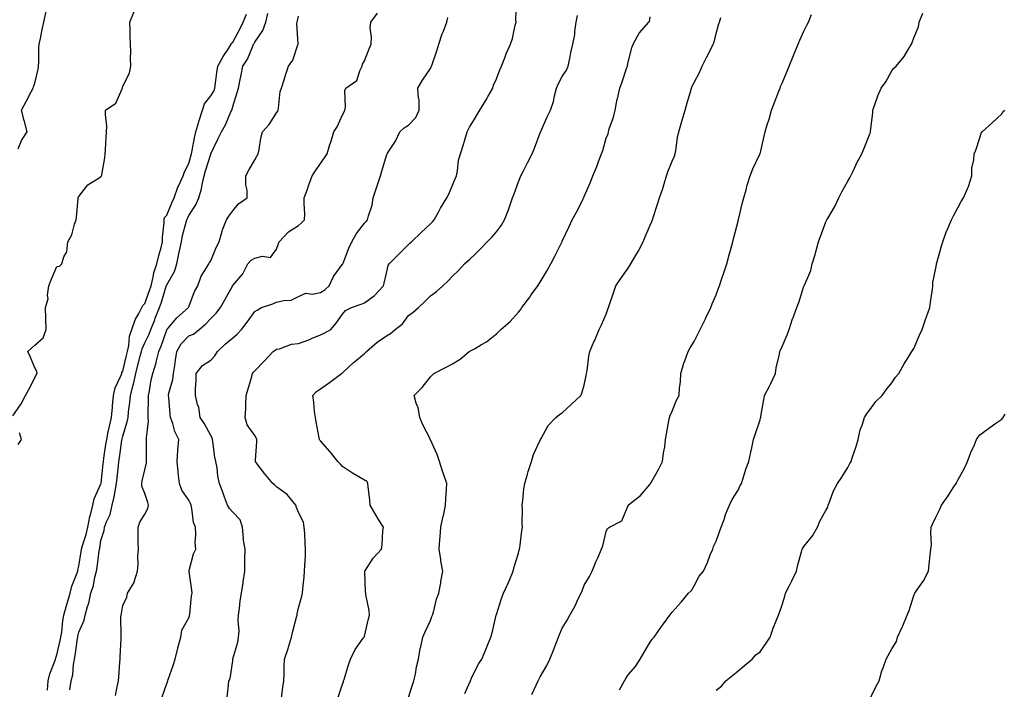
# Model space of a CAD drawing. Units: inches. Extents: x 944723 to 947363, y 7311098 to 7313738.
# Drawn here: x 945171 to 945619, y 7313128 to 7313433 of the extents above; entities that cross this region are included whole.
import ezdxf

# ---------------------------------------------------------------- set-up
doc = ezdxf.new("R2010")
doc.units = ezdxf.units.IN
doc.header["$MEASUREMENT"] = 0
doc.layers.add('Contour_94477311', color=7, linetype='Continuous', true_color=0xae5959)

msp = doc.modelspace()

# ---------------------------------------------------------------- linework, layer by layer
at = {"layer": 'Contour_94477311'}
for points in [[(945290.25, 7313124.11, 3248), (945290.86, 7313129.11, 3248), (945291.34, 7313131.92, 3248), (945291.41, 7313135.28, 3248), (945291.49, 7313138.48, 3248), (945291.57, 7313141.92, 3248), (945293.27, 7313146.7, 3248), (945293.4, 7313147.28, 3248), (945294.77, 7313151.92, 3248), (945295.37, 7313154.6, 3248), (945297.14, 7313161.02, 3248), (945297.37, 7313161.92, 3248), (945297.42, 7313162.56, 3248), (945298.05, 7313165.3, 3248), (945299.44, 7313170.53, 3248), (945299.86, 7313171.92, 3248), (945300.02, 7313173.9, 3248), (945300.56, 7313179.41, 3248), (945300.77, 7313181.92, 3248), (945300.86, 7313184.73, 3248), (945301.16, 7313188.81, 3248), (945301.23, 7313191.92, 3248), (945300.98, 7313194.85, 3248), (945300.84, 7313199.13, 3248), (945300.62, 7313201.92, 3248), (945300.3, 7313204.17, 3248), (945298.05, 7313208.58, 3248), (945297.08, 7313210.95, 3248), (945296.74, 7313211.92, 3248), (945292.89, 7313216.77, 3248), (945288.05, 7313220.32, 3248), (945287.17, 7313221.04, 3248), (945286.27, 7313221.92, 3248), (945282.52, 7313226.39, 3248), (945279.56, 7313230.41, 3248), (945278.43, 7313231.92, 3248), (945278.46, 7313232.33, 3248), (945278.96, 7313241.01, 3248), (945279.04, 7313241.92, 3248), (945278.75, 7313242.62, 3248), (945278.05, 7313243.78, 3248), (945274.69, 7313248.56, 3248), (945273.75, 7313251.92, 3248), (945273.97, 7313256, 3248), (945274.02, 7313257.89, 3248), (945274.22, 7313261.92, 3248), (945275.02, 7313264.95, 3248), (945276.76, 7313270.63, 3248), (945277.12, 7313271.92, 3248), (945277.49, 7313272.48, 3248), (945278.05, 7313273.19, 3248), (945282.36, 7313277.61, 3248), (945286.53, 7313281.92, 3248), (945287.41, 7313282.56, 3248), (945288.05, 7313282.98, 3248), (945289.34, 7313283.2, 3248), (945294.74, 7313285.23, 3248), (945298.05, 7313285.58, 3248), (945302.71, 7313287.26, 3248), (945303.96, 7313287.83, 3248), (945308.05, 7313289.53, 3248), (945309.72, 7313290.25, 3248), (945312.73, 7313291.92, 3248), (945315.13, 7313294.84, 3248), (945318.05, 7313298.9, 3248), (945319.41, 7313300.56, 3248), (945322.14, 7313301.92, 3248), (945326.45, 7313303.52, 3248), (945328.05, 7313304.18, 3248), (945332.55, 7313307.41, 3248), (945336.7, 7313311.92, 3248), (945336.93, 7313313.04, 3248), (945338.05, 7313317.61, 3248), (945338.84, 7313321.13, 3248), (945339.29, 7313321.92, 3248), (945343.66, 7313326.31, 3248), (945348.05, 7313330.63, 3248), (945348.72, 7313331.24, 3248), (945349.48, 7313331.92, 3248), (945353.89, 7313336.09, 3248), (945358.05, 7313340.13, 3248), (945358.96, 7313341.02, 3248), (945359.81, 7313341.92, 3248), (945361.9, 7313345.77, 3248), (945362.69, 7313347.28, 3248), (945365.47, 7313351.92, 3248), (945366.4, 7313353.58, 3248), (945368.05, 7313357.71, 3248), (945369.37, 7313360.61, 3248), (945369.85, 7313361.92, 3248), (945370.35, 7313364.23, 3248), (945370.84, 7313369.13, 3248), (945371.68, 7313371.92, 3248), (945373.29, 7313376.68, 3248), (945373.42, 7313377.29, 3248), (945374.7, 7313381.92, 3248), (945375.88, 7313384.09, 3248), (945378.05, 7313387.76, 3248), (945379.67, 7313390.3, 3248), (945380.49, 7313391.92, 3248), (945383.4, 7313396.56, 3248), (945384.32, 7313398.19, 3248), (945386.48, 7313401.92, 3248), (945386.77, 7313403.19, 3248), (945388.05, 7313406.07, 3248), (945389.68, 7313410.29, 3248), (945390.32, 7313411.92, 3248), (945391.86, 7313415.73, 3248), (945392.5, 7313417.47, 3248), (945394.52, 7313421.92, 3248), (945395.41, 7313424.56, 3248), (945396.64, 7313430.51, 3248), (945397.03, 7313431.92, 3248), (945396.98, 7313432.99, 3248), (945397.18, 7313441.05, 3248)], [(945168.05, 7313252.61, 3254), (945171.84, 7313258.13, 3254), (945173.73, 7313261.92, 3254), (945175.3, 7313264.67, 3254), (945178.05, 7313269.9, 3254), (945178.68, 7313271.29, 3254), (945179, 7313271.92, 3254), (945178.95, 7313272.81, 3254), (945178.05, 7313274.53, 3254), (945175.87, 7313279.75, 3254), (945174.81, 7313281.92, 3254), (945176.53, 7313283.44, 3254), (945178.05, 7313284.78, 3254), (945181.8, 7313288.17, 3254), (945183.18, 7313291.92, 3254), (945183.06, 7313296.92, 3254), (945183.06, 7313296.93, 3254), (945182.8, 7313301.92, 3254), (945184.06, 7313305.92, 3254), (945183.7, 7313307.57, 3254), (945184.3, 7313311.92, 3254), (945185.38, 7313314.58, 3254), (945188.05, 7313320.6, 3254), (945189.17, 7313320.8, 3254), (945190.31, 7313321.92, 3254), (945191.14, 7313325.01, 3254), (945192.57, 7313327.4, 3254), (945193.03, 7313331.92, 3254), (945194.91, 7313335.07, 3254), (945196.01, 7313339.87, 3254), (945196.77, 7313341.92, 3254), (945196.9, 7313343.08, 3254), (945197.71, 7313351.58, 3254), (945197.75, 7313351.92, 3254), (945197.78, 7313352.19, 3254), (945198.05, 7313352.56, 3254), (945202.09, 7313357.88, 3254), (945207.23, 7313361.09, 3254), (945208.05, 7313361.68, 3254), (945208.22, 7313361.75, 3254), (945208.45, 7313361.92, 3254), (945208.5, 7313362.37, 3254), (945209.84, 7313370.13, 3254), (945210.02, 7313371.92, 3254), (945210.16, 7313374.02, 3254), (945210.52, 7313379.45, 3254), (945210.67, 7313381.92, 3254), (945210.73, 7313384.6, 3254), (945210.17, 7313389.81, 3254), (945210.22, 7313391.92, 3254), (945214.86, 7313395.11, 3254), (945217.72, 7313401.58, 3254), (945217.91, 7313401.92, 3254), (945217.88, 7313402.09, 3254), (945218.05, 7313402.68, 3254), (945221.06, 7313408.91, 3254), (945221.71, 7313411.92, 3254), (945221.61, 7313415.48, 3254), (945221.62, 7313418.35, 3254), (945221.54, 7313421.92, 3254), (945221.41, 7313425.28, 3254), (945221.33, 7313428.64, 3254), (945221.2, 7313431.92, 3254), (945223.18, 7313436.8, 3254)], [(945170.37, 7313374.24, 3255), (945171.93, 7313378.05, 3255), (945174.57, 7313381.92, 3255), (945173.33, 7313386.63, 3255), (945173.22, 7313387.09, 3255), (945171.94, 7313391.92, 3255), (945174.09, 7313395.87, 3255), (945176.29, 7313400.16, 3255), (945177.21, 7313401.92, 3255), (945177.46, 7313402.51, 3255), (945178.05, 7313404.12, 3255), (945179.51, 7313410.46, 3255), (945179.66, 7313411.92, 3255), (945179.86, 7313413.73, 3255), (945179.79, 7313420.18, 3255), (945180.03, 7313421.92, 3255), (945180.56, 7313424.43, 3255), (945181.41, 7313428.57, 3255), (945182.11, 7313431.92, 3255), (945183.15, 7313436.82, 3255)], [(945183.83, 7313127.7, 3253), (945184.12, 7313131.92, 3253), (945184.78, 7313135.19, 3253), (945187.09, 7313140.96, 3253), (945187.36, 7313141.92, 3253), (945187.51, 7313142.46, 3253), (945188.05, 7313143.82, 3253), (945189.6, 7313150.36, 3253), (945189.88, 7313151.92, 3253), (945190.22, 7313154.09, 3253), (945190.72, 7313159.25, 3253), (945191.2, 7313161.92, 3253), (945192.48, 7313166.35, 3253), (945192.76, 7313167.22, 3253), (945194.03, 7313171.92, 3253), (945194.82, 7313175.15, 3253), (945197.31, 7313181.18, 3253), (945197.54, 7313181.92, 3253), (945197.6, 7313182.37, 3253), (945198.05, 7313184.25, 3253), (945199.12, 7313190.84, 3253), (945199.28, 7313191.92, 3253), (945199.72, 7313193.59, 3253), (945201.36, 7313198.61, 3253), (945202.08, 7313201.92, 3253), (945203.09, 7313206.89, 3253), (945203.13, 7313206.99, 3253), (945204.41, 7313211.92, 3253), (945205.05, 7313214.91, 3253), (945208.05, 7313221.65, 3253), (945208.12, 7313221.85, 3253), (945208.13, 7313221.92, 3253), (945208.14, 7313222.01, 3253), (945209.13, 7313230.84, 3253), (945209.24, 7313231.92, 3253), (945209.46, 7313233.32, 3253), (945210.38, 7313239.59, 3253), (945210.73, 7313241.92, 3253), (945211.45, 7313245.32, 3253), (945212.01, 7313247.96, 3253), (945212.85, 7313251.92, 3253), (945213.28, 7313256.68, 3253), (945213.35, 7313257.22, 3253), (945213.8, 7313261.92, 3253), (945214.53, 7313265.44, 3253), (945217.31, 7313271.18, 3253), (945217.55, 7313271.92, 3253), (945217.63, 7313272.34, 3253), (945218.05, 7313273, 3253), (945219.79, 7313280.19, 3253), (945220.22, 7313281.92, 3253), (945220.84, 7313284.71, 3253), (945221.08, 7313288.89, 3253), (945222.11, 7313291.92, 3253), (945223.67, 7313296.31, 3253), (945225.37, 7313299.24, 3253), (945226.7, 7313301.92, 3253), (945227.08, 7313302.89, 3253), (945228.05, 7313303.84, 3253), (945230.24, 7313309.73, 3253), (945230.94, 7313311.92, 3253), (945231.89, 7313315.76, 3253), (945232.12, 7313317.85, 3253), (945233.56, 7313321.92, 3253), (945234.37, 7313325.6, 3253), (945235.49, 7313329.36, 3253), (945236.14, 7313331.92, 3253), (945236.06, 7313333.91, 3253), (945236.87, 7313340.74, 3253), (945236.81, 7313341.92, 3253), (945236.96, 7313343.01, 3253), (945238.05, 7313344.01, 3253), (945240.31, 7313349.66, 3253), (945241.39, 7313351.92, 3253), (945243.14, 7313356.83, 3253), (945243.33, 7313357.2, 3253), (945245.46, 7313361.92, 3253), (945246.14, 7313363.83, 3253), (945248.05, 7313367.64, 3253), (945248.99, 7313370.98, 3253), (945249.27, 7313371.92, 3253), (945249.59, 7313373.46, 3253), (945250.65, 7313379.32, 3253), (945251.23, 7313381.92, 3253), (945252.61, 7313386.48, 3253), (945252.8, 7313387.17, 3253), (945254.35, 7313391.92, 3253), (945255.17, 7313394.8, 3253), (945258.05, 7313398.45, 3253), (945259.41, 7313400.56, 3253), (945259.9, 7313401.92, 3253), (945260.21, 7313404.08, 3253), (945260.89, 7313409.08, 3253), (945261.31, 7313411.92, 3253), (945263.68, 7313416.29, 3253), (945266.29, 7313420.16, 3253), (945267.42, 7313421.92, 3253), (945267.58, 7313422.39, 3253), (945268.05, 7313422.89, 3253), (945271.24, 7313428.73, 3253), (945272.84, 7313431.92, 3253), (945274.36, 7313435.62, 3253)], [(945193.95, 7313127.82, 3252), (945194.47, 7313131.92, 3252), (945195.24, 7313134.73, 3252), (945195.63, 7313139.49, 3252), (945196.12, 7313141.92, 3252), (945196.43, 7313143.54, 3252), (945197.45, 7313151.32, 3252), (945197.55, 7313151.92, 3252), (945197.62, 7313152.35, 3252), (945198.05, 7313154.14, 3252), (945200.43, 7313159.54, 3252), (945200.98, 7313161.92, 3252), (945202.01, 7313165.89, 3252), (945202.54, 7313167.43, 3252), (945203.49, 7313171.92, 3252), (945204.63, 7313175.33, 3252), (945205.36, 7313179.23, 3252), (945206.09, 7313181.92, 3252), (945206.34, 7313183.63, 3252), (945207.32, 7313191.19, 3252), (945207.42, 7313191.92, 3252), (945207.55, 7313192.42, 3252), (945208.05, 7313195.82, 3252), (945209.48, 7313200.49, 3252), (945209.67, 7313201.92, 3252), (945210.58, 7313204.45, 3252), (945212.22, 7313207.76, 3252), (945213.18, 7313211.92, 3252), (945214.17, 7313215.79, 3252), (945214.51, 7313218.37, 3252), (945215.24, 7313221.92, 3252), (945215.5, 7313224.46, 3252), (945216.02, 7313229.89, 3252), (945216.23, 7313231.92, 3252), (945216.47, 7313233.51, 3252), (945217.67, 7313241.53, 3252), (945217.73, 7313241.92, 3252), (945217.78, 7313242.19, 3252), (945218.05, 7313243.41, 3252), (945220.07, 7313249.89, 3252), (945220.45, 7313251.92, 3252), (945220.67, 7313254.53, 3252), (945221.24, 7313258.73, 3252), (945221.48, 7313261.92, 3252), (945222.8, 7313266.67, 3252), (945222.93, 7313267.04, 3252), (945223.99, 7313271.92, 3252), (945224.79, 7313275.18, 3252), (945225.99, 7313279.86, 3252), (945226.51, 7313281.92, 3252), (945226.78, 7313283.18, 3252), (945228.05, 7313285.83, 3252), (945230.06, 7313289.91, 3252), (945230.83, 7313291.92, 3252), (945232.58, 7313296.45, 3252), (945232.84, 7313297.13, 3252), (945234.74, 7313301.92, 3252), (945235.59, 7313304.38, 3252), (945237.78, 7313311.65, 3252), (945237.86, 7313311.92, 3252), (945237.9, 7313312.07, 3252), (945238.05, 7313312.38, 3252), (945241.59, 7313318.38, 3252), (945242.62, 7313321.92, 3252), (945243.61, 7313326.36, 3252), (945243.89, 7313327.76, 3252), (945244.79, 7313331.92, 3252), (945245.25, 7313334.72, 3252), (945246.91, 7313340.78, 3252), (945247.13, 7313341.92, 3252), (945247.41, 7313342.56, 3252), (945248.05, 7313343.83, 3252), (945251.27, 7313348.7, 3252), (945252.59, 7313351.92, 3252), (945253.89, 7313356.08, 3252), (945254.12, 7313357.99, 3252), (945255.04, 7313361.92, 3252), (945255.72, 7313364.25, 3252), (945258.05, 7313371.84, 3252), (945258.09, 7313371.89, 3252), (945258.1, 7313371.92, 3252), (945258.15, 7313372.02, 3252), (945261.36, 7313378.61, 3252), (945263, 7313381.92, 3252), (945264.79, 7313385.18, 3252), (945267.23, 7313391.1, 3252), (945267.61, 7313391.92, 3252), (945267.77, 7313392.2, 3252), (945268.05, 7313393.55, 3252), (945270.1, 7313399.87, 3252), (945270.64, 7313401.92, 3252), (945271.24, 7313405.12, 3252), (945271.98, 7313407.99, 3252), (945272.62, 7313411.92, 3252), (945274.85, 7313415.12, 3252), (945277.15, 7313421.02, 3252), (945277.58, 7313421.92, 3252), (945277.75, 7313422.22, 3252), (945278.05, 7313422.85, 3252), (945281.81, 7313428.17, 3252), (945283.07, 7313431.92, 3252), (945284.08, 7313435.89, 3252)], [(945235.75, 7313124.22, 3250), (945238.05, 7313130.71, 3250), (945238.41, 7313131.56, 3250), (945238.48, 7313131.92, 3250), (945238.69, 7313132.57, 3250), (945240.95, 7313139.01, 3250), (945241.88, 7313141.92, 3250), (945243.1, 7313146.88, 3250), (945243.13, 7313147, 3250), (945244.42, 7313151.92, 3250), (945244.9, 7313155.07, 3250), (945248.05, 7313160.74, 3250), (945248.38, 7313161.59, 3250), (945248.44, 7313161.92, 3250), (945248.55, 7313162.41, 3250), (945249.25, 7313170.71, 3250), (945249.58, 7313171.92, 3250), (945249.45, 7313173.32, 3250), (945248.25, 7313181.73, 3250), (945248.23, 7313181.92, 3250), (945248.31, 7313182.19, 3250), (945250.16, 7313189.81, 3250), (945251.25, 7313191.92, 3250), (945250.92, 7313194.8, 3250), (945251.33, 7313198.63, 3250), (945251.09, 7313201.92, 3250), (945250.21, 7313204.07, 3250), (945249.52, 7313210.45, 3250), (945249.13, 7313211.92, 3250), (945248.84, 7313212.71, 3250), (945248.05, 7313214.28, 3250), (945244.97, 7313218.84, 3250), (945243.81, 7313221.92, 3250), (945243.29, 7313226.68, 3250), (945243.25, 7313227.12, 3250), (945242.71, 7313231.92, 3250), (945243.11, 7313236.86, 3250), (945243.12, 7313236.99, 3250), (945243.5, 7313241.92, 3250), (945241.65, 7313245.52, 3250), (945240.77, 7313249.2, 3250), (945239.81, 7313251.92, 3250), (945239.56, 7313253.43, 3250), (945239, 7313260.97, 3250), (945238.87, 7313261.92, 3250), (945239.04, 7313262.91, 3250), (945240.79, 7313269.17, 3250), (945241.17, 7313271.92, 3250), (945241.69, 7313275.56, 3250), (945242.02, 7313277.94, 3250), (945242.6, 7313281.92, 3250), (945244.54, 7313285.43, 3250), (945248.05, 7313289.03, 3250), (945250.15, 7313289.82, 3250), (945252.85, 7313291.92, 3250), (945255.61, 7313294.36, 3250), (945258.05, 7313296.98, 3250), (945260.56, 7313299.41, 3250), (945262.45, 7313301.92, 3250), (945264.47, 7313305.5, 3250), (945267.9, 7313311.77, 3250), (945267.98, 7313311.92, 3250), (945268, 7313311.96, 3250), (945268.05, 7313312.05, 3250), (945272.66, 7313317.32, 3250), (945274.98, 7313321.92, 3250), (945276.46, 7313323.52, 3250), (945278.05, 7313324.45, 3250), (945281.58, 7313325.44, 3250), (945285.25, 7313324.72, 3250), (945288.05, 7313328.53, 3250), (945288.85, 7313331.11, 3250), (945289.26, 7313331.92, 3250), (945293.5, 7313336.47, 3250), (945298.05, 7313339.4, 3250), (945299.41, 7313340.56, 3250), (945300.79, 7313341.92, 3250), (945300.84, 7313344.71, 3250), (945300.53, 7313349.43, 3250), (945300.59, 7313351.92, 3250), (945302.06, 7313355.93, 3250), (945302.6, 7313357.37, 3250), (945304.26, 7313361.92, 3250), (945305.76, 7313364.21, 3250), (945308.05, 7313367.62, 3250), (945309.82, 7313370.15, 3250), (945310.99, 7313371.92, 3250), (945312.3, 7313376.16, 3250), (945312.67, 7313377.3, 3250), (945314.01, 7313381.92, 3250), (945315.63, 7313384.34, 3250), (945318.05, 7313389.67, 3250), (945318.81, 7313391.15, 3250), (945319.04, 7313391.92, 3250), (945319.34, 7313393.21, 3250), (945319.09, 7313400.88, 3250), (945319.6, 7313401.92, 3250), (945324.53, 7313405.44, 3250), (945325.9, 7313409.78, 3250), (945327.04, 7313411.92, 3250), (945327.2, 7313412.76, 3250), (945328.05, 7313414.38, 3250), (945330.23, 7313419.75, 3250), (945331.02, 7313421.92, 3250), (945331.28, 7313425.15, 3250), (945330.65, 7313429.32, 3250), (945330.99, 7313431.92, 3250), (945333.9, 7313436.08, 3250)], [(945444.07, 7313127.94, 3243), (945446.29, 7313131.92, 3243), (945446.95, 7313133.02, 3243), (945448.05, 7313134.78, 3243), (945451.44, 7313138.54, 3243), (945453.48, 7313141.92, 3243), (945455.17, 7313144.8, 3243), (945458.05, 7313149.61, 3243), (945459.01, 7313150.97, 3243), (945459.92, 7313151.92, 3243), (945463.22, 7313156.75, 3243), (945464.11, 7313157.98, 3243), (945466.97, 7313161.92, 3243), (945467.48, 7313162.48, 3243), (945468.05, 7313163.23, 3243), (945472.12, 7313167.84, 3243), (945475.55, 7313171.92, 3243), (945476.81, 7313173.16, 3243), (945478.05, 7313175.19, 3243), (945480.35, 7313179.61, 3243), (945482.28, 7313181.92, 3243), (945484.16, 7313185.8, 3243), (945485.42, 7313189.29, 3243), (945486.51, 7313191.92, 3243), (945486.85, 7313193.12, 3243), (945488.05, 7313195.6, 3243), (945489.75, 7313200.22, 3243), (945490.37, 7313201.92, 3243), (945491.65, 7313205.53, 3243), (945492.3, 7313207.67, 3243), (945494.09, 7313211.92, 3243), (945495.41, 7313214.56, 3243), (945498.05, 7313218.81, 3243), (945499.04, 7313220.93, 3243), (945499.58, 7313221.92, 3243), (945500.35, 7313224.22, 3243), (945501.57, 7313228.4, 3243), (945502.89, 7313231.92, 3243), (945503.87, 7313236.1, 3243), (945504.25, 7313238.12, 3243), (945505.08, 7313241.92, 3243), (945505.79, 7313244.18, 3243), (945508.05, 7313250.88, 3243), (945508.29, 7313251.68, 3243), (945508.35, 7313251.92, 3243), (945508.42, 7313252.29, 3243), (945509.82, 7313260.15, 3243), (945510.14, 7313261.92, 3243), (945512.33, 7313266.2, 3243), (945512.84, 7313267.13, 3243), (945515.03, 7313271.92, 3243), (945515.4, 7313274.57, 3243), (945516.89, 7313280.76, 3243), (945517.08, 7313281.92, 3243), (945517.34, 7313282.63, 3243), (945518.05, 7313284.27, 3243), (945520.47, 7313289.5, 3243), (945521.33, 7313291.92, 3243), (945522.89, 7313296.76, 3243), (945522.95, 7313297.01, 3243), (945524.87, 7313301.92, 3243), (945525.72, 7313304.25, 3243), (945528.05, 7313311.7, 3243), (945528.17, 7313311.92, 3243), (945528.23, 7313312.1, 3243), (945531.17, 7313318.81, 3243), (945531.83, 7313321.92, 3243), (945533.31, 7313326.66, 3243), (945533.46, 7313327.34, 3243), (945534.72, 7313331.92, 3243), (945535.64, 7313334.33, 3243), (945538.05, 7313341, 3243), (945538.32, 7313341.64, 3243), (945538.46, 7313341.92, 3243), (945538.99, 7313342.86, 3243), (945542.04, 7313347.93, 3243), (945543.98, 7313351.92, 3243), (945545.34, 7313354.62, 3243), (945548.05, 7313359.48, 3243), (945548.94, 7313361.03, 3243), (945549.36, 7313361.92, 3243), (945550.57, 7313364.44, 3243), (945552.09, 7313367.88, 3243), (945554.36, 7313371.92, 3243), (945555.43, 7313374.54, 3243), (945558.05, 7313381.1, 3243), (945558.27, 7313381.7, 3243), (945558.38, 7313381.92, 3243), (945558.38, 7313382.25, 3243), (945559.33, 7313390.64, 3243), (945559.31, 7313391.92, 3243), (945560.11, 7313393.99, 3243), (945561.6, 7313398.36, 3243), (945563.23, 7313401.92, 3243), (945565.23, 7313404.74, 3243), (945568.05, 7313409.82, 3243), (945569.01, 7313410.96, 3243), (945570.05, 7313411.92, 3243), (945573.69, 7313416.28, 3243), (945575.32, 7313419.18, 3243), (945577.01, 7313421.92, 3243), (945577.34, 7313422.64, 3243), (945578.05, 7313424.74, 3243), (945580.11, 7313429.86, 3243), (945580.45, 7313431.92, 3243), (945582.12, 7313435.99, 3243)], [(945214.67, 7313125.3, 3251), (945215.46, 7313129.33, 3251), (945216.07, 7313131.92, 3251), (945216.26, 7313133.71, 3251), (945216.63, 7313140.51, 3251), (945216.78, 7313141.92, 3251), (945216.84, 7313143.13, 3251), (945217.27, 7313151.14, 3251), (945217.31, 7313151.92, 3251), (945217.36, 7313152.61, 3251), (945217.21, 7313161.08, 3251), (945217.26, 7313161.92, 3251), (945217.4, 7313162.58, 3251), (945218.05, 7313166.34, 3251), (945219.89, 7313170.08, 3251), (945220.21, 7313171.92, 3251), (945223.18, 7313176.79, 3251), (945223.21, 7313177.08, 3251), (945224.77, 7313181.92, 3251), (945225.03, 7313184.94, 3251), (945224.91, 7313188.78, 3251), (945225.13, 7313191.92, 3251), (945225.1, 7313194.87, 3251), (945225, 7313198.87, 3251), (945224.97, 7313201.92, 3251), (945225.72, 7313204.25, 3251), (945228.05, 7313207.88, 3251), (945229.45, 7313210.52, 3251), (945229.71, 7313211.92, 3251), (945229.4, 7313213.27, 3251), (945228.05, 7313217.34, 3251), (945226.72, 7313220.59, 3251), (945226.67, 7313221.92, 3251), (945226.91, 7313223.06, 3251), (945228.05, 7313228, 3251), (945228.78, 7313231.19, 3251), (945228.82, 7313231.92, 3251), (945228.85, 7313232.73, 3251), (945228.85, 7313241.12, 3251), (945228.89, 7313241.92, 3251), (945228.85, 7313242.72, 3251), (945229.69, 7313250.27, 3251), (945229.63, 7313251.92, 3251), (945229.59, 7313253.47, 3251), (945229.71, 7313260.26, 3251), (945229.67, 7313261.92, 3251), (945230.12, 7313263.99, 3251), (945230.93, 7313269.03, 3251), (945231.66, 7313271.92, 3251), (945233.18, 7313276.79, 3251), (945233.23, 7313277.1, 3251), (945234.43, 7313281.92, 3251), (945235.55, 7313284.42, 3251), (945238.05, 7313291.82, 3251), (945238.08, 7313291.89, 3251), (945238.11, 7313291.92, 3251), (945238.52, 7313292.39, 3251), (945242.69, 7313297.28, 3251), (945247.91, 7313301.92, 3251), (945247.96, 7313302, 3251), (945248.05, 7313302.24, 3251), (945250.68, 7313309.29, 3251), (945252.13, 7313311.92, 3251), (945253.76, 7313316.21, 3251), (945256.13, 7313320, 3251), (945257.17, 7313321.92, 3251), (945257.51, 7313322.45, 3251), (945258.05, 7313323.28, 3251), (945260.59, 7313329.39, 3251), (945261.82, 7313331.92, 3251), (945263.2, 7313336.77, 3251), (945263.47, 7313337.34, 3251), (945265.24, 7313341.92, 3251), (945266.3, 7313343.66, 3251), (945268.05, 7313345.97, 3251), (945270.73, 7313349.24, 3251), (945274.67, 7313351.92, 3251), (945274.57, 7313355.4, 3251), (945274.05, 7313357.92, 3251), (945273.97, 7313361.92, 3251), (945275.42, 7313364.55, 3251), (945278.05, 7313369.21, 3251), (945279.07, 7313370.9, 3251), (945279.62, 7313371.92, 3251), (945280.07, 7313373.94, 3251), (945280.92, 7313379.05, 3251), (945281.66, 7313381.92, 3251), (945284.63, 7313385.33, 3251), (945288.05, 7313390.59, 3251), (945288.56, 7313391.41, 3251), (945288.73, 7313391.92, 3251), (945288.96, 7313392.83, 3251), (945289.66, 7313400.31, 3251), (945290.27, 7313401.92, 3251), (945291.32, 7313405.19, 3251), (945292.13, 7313407.84, 3251), (945293.51, 7313411.92, 3251), (945295.39, 7313414.58, 3251), (945297.74, 7313421.6, 3251), (945297.87, 7313421.92, 3251), (945297.89, 7313422.08, 3251), (945297.31, 7313431.18, 3251), (945297.36, 7313431.92, 3251), (945297.48, 7313432.49, 3251), (945298.05, 7313434.68, 3251)], [(945265.46, 7313124.51, 3249), (945266.19, 7313130.06, 3249), (945266.33, 7313131.92, 3249), (945266.97, 7313133, 3249), (945268.05, 7313141.17, 3249), (945268.13, 7313141.84, 3249), (945268.13, 7313141.92, 3249), (945268.15, 7313142.02, 3249), (945270.41, 7313149.56, 3249), (945270.76, 7313151.92, 3249), (945270.94, 7313154.81, 3249), (945270.51, 7313159.46, 3249), (945270.72, 7313161.92, 3249), (945271.15, 7313165.02, 3249), (945271.52, 7313168.45, 3249), (945272.04, 7313171.92, 3249), (945272.77, 7313176.64, 3249), (945272.84, 7313177.12, 3249), (945273.56, 7313181.92, 3249), (945273.58, 7313186.39, 3249), (945273.64, 7313187.51, 3249), (945273.66, 7313191.92, 3249), (945272.89, 7313196.77, 3249), (945272.94, 7313197.03, 3249), (945272.5, 7313201.92, 3249), (945271.49, 7313205.36, 3249), (945268.05, 7313208.8, 3249), (945266.65, 7313210.52, 3249), (945265.76, 7313211.92, 3249), (945264.39, 7313215.58, 3249), (945263.65, 7313217.52, 3249), (945262.06, 7313221.92, 3249), (945261.29, 7313225.17, 3249), (945260.95, 7313229.01, 3249), (945260.41, 7313231.92, 3249), (945259.98, 7313233.85, 3249), (945259.04, 7313240.93, 3249), (945258.85, 7313241.92, 3249), (945258.7, 7313242.57, 3249), (945258.05, 7313243.78, 3249), (945255.16, 7313249.03, 3249), (945253.26, 7313251.92, 3249), (945252.67, 7313256.53, 3249), (945252.08, 7313257.89, 3249), (945251.17, 7313261.92, 3249), (945251.18, 7313265.05, 3249), (945251.43, 7313268.54, 3249), (945251.44, 7313271.92, 3249), (945254.34, 7313275.63, 3249), (945258.05, 7313277.95, 3249), (945259.98, 7313279.99, 3249), (945261.18, 7313281.92, 3249), (945264.67, 7313285.3, 3249), (945268.05, 7313288.22, 3249), (945270.15, 7313289.82, 3249), (945272.06, 7313291.92, 3249), (945274.6, 7313295.37, 3249), (945278.05, 7313300.18, 3249), (945279.12, 7313300.85, 3249), (945281.17, 7313301.92, 3249), (945286.26, 7313303.71, 3249), (945288.05, 7313304.35, 3249), (945291.35, 7313305.23, 3249), (945294.66, 7313305.31, 3249), (945298.05, 7313307.08, 3249), (945301.37, 7313308.59, 3249), (945304.21, 7313308.08, 3249), (945308.05, 7313308.77, 3249), (945309.97, 7313310, 3249), (945311.89, 7313311.92, 3249), (945313.87, 7313316.1, 3249), (945318.05, 7313321.7, 3249), (945318.17, 7313321.8, 3249), (945318.22, 7313321.92, 3249), (945318.34, 7313322.21, 3249), (945320.9, 7313329.07, 3249), (945322.33, 7313331.92, 3249), (945324.32, 7313335.65, 3249), (945328.05, 7313340.38, 3249), (945328.79, 7313341.18, 3249), (945329.46, 7313341.92, 3249), (945329.84, 7313343.71, 3249), (945331.45, 7313348.52, 3249), (945331.98, 7313351.92, 3249), (945333.47, 7313356.5, 3249), (945333.93, 7313357.79, 3249), (945335.33, 7313361.92, 3249), (945335.87, 7313364.1, 3249), (945338.05, 7313371.28, 3249), (945338.25, 7313371.72, 3249), (945338.33, 7313371.92, 3249), (945338.79, 7313372.66, 3249), (945342.19, 7313377.78, 3249), (945344.13, 7313381.92, 3249), (945346.15, 7313383.82, 3249), (945348.05, 7313385.04, 3249), (945351.39, 7313388.58, 3249), (945352.94, 7313391.92, 3249), (945352.84, 7313396.72, 3249), (945352.57, 7313397.39, 3249), (945352.38, 7313401.92, 3249), (945354.45, 7313405.52, 3249), (945358.05, 7313410.83, 3249), (945358.41, 7313411.56, 3249), (945358.54, 7313411.92, 3249), (945358.76, 7313412.63, 3249), (945361.03, 7313418.94, 3249), (945361.88, 7313421.92, 3249), (945363.41, 7313426.56, 3249), (945363.94, 7313427.8, 3249), (945365.5, 7313431.92, 3249), (945365.92, 7313434.04, 3249)], [(945315.94, 7313124.03, 3247), (945318.05, 7313130.53, 3247), (945318.43, 7313131.54, 3247), (945318.53, 7313131.92, 3247), (945318.75, 7313132.62, 3247), (945320.71, 7313139.26, 3247), (945321.59, 7313141.92, 3247), (945323.73, 7313146.24, 3247), (945327.5, 7313151.37, 3247), (945327.87, 7313151.92, 3247), (945327.93, 7313152.04, 3247), (945328.05, 7313152.31, 3247), (945329.81, 7313160.16, 3247), (945330.24, 7313161.92, 3247), (945330.14, 7313164.01, 3247), (945328.62, 7313171.35, 3247), (945328.58, 7313171.92, 3247), (945328.55, 7313172.41, 3247), (945328.22, 7313181.75, 3247), (945328.21, 7313181.92, 3247), (945328.54, 7313182.41, 3247), (945332.05, 7313187.91, 3247), (945335.71, 7313191.92, 3247), (945336.03, 7313193.94, 3247), (945336.44, 7313200.31, 3247), (945336.66, 7313201.92, 3247), (945334.44, 7313205.53, 3247), (945333.36, 7313207.24, 3247), (945330.68, 7313211.92, 3247), (945330.48, 7313214.36, 3247), (945329.71, 7313220.26, 3247), (945329.56, 7313221.92, 3247), (945329.05, 7313222.91, 3247), (945328.05, 7313223.4, 3247), (945324.47, 7313225.5, 3247), (945322.65, 7313226.52, 3247), (945318.05, 7313229.63, 3247), (945316.92, 7313230.79, 3247), (945315.87, 7313231.92, 3247), (945312.42, 7313236.29, 3247), (945308.05, 7313241.25, 3247), (945307.75, 7313241.62, 3247), (945307.49, 7313241.92, 3247), (945307.37, 7313242.6, 3247), (945306.04, 7313249.9, 3247), (945305.68, 7313251.92, 3247), (945305.34, 7313254.63, 3247), (945305, 7313258.87, 3247), (945304.59, 7313261.92, 3247), (945306.22, 7313263.75, 3247), (945308.05, 7313264.92, 3247), (945312.11, 7313267.86, 3247), (945317.59, 7313271.92, 3247), (945317.85, 7313272.12, 3247), (945318.05, 7313272.27, 3247), (945323.01, 7313276.96, 3247), (945323.41, 7313277.29, 3247), (945328.05, 7313281.04, 3247), (945328.51, 7313281.46, 3247), (945328.93, 7313281.92, 3247), (945333.83, 7313286.14, 3247), (945338.05, 7313289.03, 3247), (945339.83, 7313290.14, 3247), (945342.01, 7313291.92, 3247), (945345.34, 7313294.63, 3247), (945348.05, 7313298.33, 3247), (945350.13, 7313299.84, 3247), (945352.57, 7313301.92, 3247), (945355.37, 7313304.6, 3247), (945358.05, 7313307.36, 3247), (945360.75, 7313309.22, 3247), (945363.62, 7313311.92, 3247), (945365.96, 7313314.01, 3247), (945368.05, 7313316.3, 3247), (945371.02, 7313318.95, 3247), (945373.53, 7313321.92, 3247), (945376.02, 7313323.95, 3247), (945378.05, 7313326.04, 3247), (945381.05, 7313328.92, 3247), (945383.83, 7313331.92, 3247), (945385.99, 7313333.98, 3247), (945388.05, 7313336.41, 3247), (945390.45, 7313339.52, 3247), (945391.71, 7313341.92, 3247), (945393.52, 7313346.45, 3247), (945393.97, 7313347.84, 3247), (945395.43, 7313351.92, 3247), (945396.17, 7313353.8, 3247), (945398.05, 7313359.17, 3247), (945398.85, 7313361.12, 3247), (945399.14, 7313361.92, 3247), (945400.33, 7313364.19, 3247), (945402.16, 7313367.8, 3247), (945404.36, 7313371.92, 3247), (945405.38, 7313374.58, 3247), (945408.05, 7313381.6, 3247), (945408.14, 7313381.83, 3247), (945408.18, 7313381.92, 3247), (945408.28, 7313382.15, 3247), (945411.17, 7313388.8, 3247), (945412.69, 7313391.92, 3247), (945414.11, 7313395.85, 3247), (945414.51, 7313398.38, 3247), (945415.45, 7313401.92, 3247), (945416.22, 7313403.75, 3247), (945418.05, 7313407.15, 3247), (945419.93, 7313410.04, 3247), (945420.7, 7313411.92, 3247), (945421.45, 7313415.31, 3247), (945421.9, 7313418.08, 3247), (945422.87, 7313421.92, 3247), (945423.71, 7313426.26, 3247), (945423.75, 7313427.63, 3247), (945424.39, 7313431.92, 3247), (945425.03, 7313434.93, 3247)], [(945348.05, 7313124.43, 3246), (945349.86, 7313130.11, 3246), (945350.56, 7313131.92, 3246), (945351.22, 7313135.09, 3246), (945351.63, 7313138.34, 3246), (945352.55, 7313141.92, 3246), (945353.33, 7313146.64, 3246), (945353.62, 7313147.49, 3246), (945354.61, 7313151.92, 3246), (945355.63, 7313154.35, 3246), (945358.05, 7313159.46, 3246), (945358.68, 7313161.29, 3246), (945359, 7313161.92, 3246), (945359.42, 7313163.29, 3246), (945360.85, 7313169.11, 3246), (945361.88, 7313171.92, 3246), (945362.71, 7313176.58, 3246), (945362.8, 7313177.17, 3246), (945363.7, 7313181.92, 3246), (945362.79, 7313186.66, 3246), (945362.76, 7313187.21, 3246), (945362.04, 7313191.92, 3246), (945362.35, 7313196.21, 3246), (945362.48, 7313197.49, 3246), (945362.77, 7313201.92, 3246), (945363.67, 7313206.31, 3246), (945364.09, 7313207.96, 3246), (945364.97, 7313211.92, 3246), (945365.05, 7313214.91, 3246), (945365.39, 7313219.26, 3246), (945365.48, 7313221.92, 3246), (945364.19, 7313225.77, 3246), (945363.59, 7313227.45, 3246), (945362.23, 7313231.92, 3246), (945361.12, 7313234.98, 3246), (945358.05, 7313241.74, 3246), (945357.99, 7313241.86, 3246), (945357.95, 7313241.92, 3246), (945357.85, 7313242.12, 3246), (945354.65, 7313248.53, 3246), (945353.17, 7313251.92, 3246), (945352.44, 7313256.31, 3246), (945351.56, 7313258.42, 3246), (945350.65, 7313261.92, 3246), (945354.33, 7313265.64, 3246), (945358.05, 7313270.47, 3246), (945358.8, 7313271.17, 3246), (945359.55, 7313271.92, 3246), (945365.19, 7313274.78, 3246), (945368.05, 7313276.3, 3246), (945371.5, 7313278.48, 3246), (945375.68, 7313281.92, 3246), (945377.18, 7313282.78, 3246), (945378.05, 7313283.17, 3246), (945381.21, 7313285.08, 3246), (945383.6, 7313286.38, 3246), (945388.05, 7313290.07, 3246), (945389.08, 7313290.89, 3246), (945390.1, 7313291.92, 3246), (945394.34, 7313295.64, 3246), (945398.05, 7313299.83, 3246), (945399.02, 7313300.95, 3246), (945399.68, 7313301.92, 3246), (945403.21, 7313306.77, 3246), (945403.96, 7313307.83, 3246), (945406.89, 7313311.92, 3246), (945407.37, 7313312.6, 3246), (945408.05, 7313313.59, 3246), (945411.16, 7313318.82, 3246), (945412.89, 7313321.92, 3246), (945414.63, 7313325.34, 3246), (945417.83, 7313331.7, 3246), (945417.94, 7313331.92, 3246), (945417.97, 7313332, 3246), (945418.05, 7313332.2, 3246), (945421.11, 7313338.87, 3246), (945422.56, 7313341.92, 3246), (945424.5, 7313345.47, 3246), (945427.48, 7313351.35, 3246), (945427.78, 7313351.92, 3246), (945427.87, 7313352.1, 3246), (945428.05, 7313352.52, 3246), (945430.86, 7313359.11, 3246), (945431.97, 7313361.92, 3246), (945433.76, 7313366.21, 3246), (945434.59, 7313368.47, 3246), (945435.95, 7313371.92, 3246), (945436.46, 7313373.52, 3246), (945438.05, 7313379.09, 3246), (945438.86, 7313381.11, 3246), (945439.04, 7313381.92, 3246), (945439.43, 7313383.29, 3246), (945441.35, 7313388.62, 3246), (945442.08, 7313391.92, 3246), (945443.09, 7313396.88, 3246), (945443.12, 7313396.99, 3246), (945444.18, 7313401.92, 3246), (945445.29, 7313404.69, 3246), (945447.44, 7313411.31, 3246), (945447.66, 7313411.92, 3246), (945447.71, 7313412.26, 3246), (945448.05, 7313413.75, 3246), (945449.76, 7313420.21, 3246), (945450.29, 7313421.92, 3246), (945452.98, 7313426.85, 3246), (945453.02, 7313426.94, 3246), (945457.45, 7313431.92, 3246), (945457.7, 7313432.27, 3246), (945458.05, 7313434.42, 3246)], [(945373.73, 7313126.24, 3245), (945374.8, 7313128.67, 3245), (945376.24, 7313131.92, 3245), (945376.79, 7313133.17, 3245), (945378.05, 7313136.03, 3245), (945380.06, 7313139.9, 3245), (945381.4, 7313141.92, 3245), (945383.47, 7313146.5, 3245), (945383.92, 7313147.78, 3245), (945385.52, 7313151.92, 3245), (945386.15, 7313153.82, 3245), (945387.95, 7313161.82, 3245), (945387.98, 7313161.92, 3245), (945388, 7313161.97, 3245), (945388.05, 7313162.2, 3245), (945390.42, 7313169.55, 3245), (945391.32, 7313171.92, 3245), (945393.46, 7313176.51, 3245), (945394.01, 7313177.87, 3245), (945395.73, 7313181.92, 3245), (945396.14, 7313183.84, 3245), (945398.05, 7313190.16, 3245), (945398.48, 7313191.49, 3245), (945398.58, 7313191.92, 3245), (945398.66, 7313192.53, 3245), (945399.63, 7313200.33, 3245), (945399.87, 7313201.92, 3245), (945399.8, 7313203.67, 3245), (945399.92, 7313210.05, 3245), (945399.86, 7313211.92, 3245), (945400.17, 7313214.04, 3245), (945400.59, 7313219.38, 3245), (945401.02, 7313221.92, 3245), (945402.27, 7313226.14, 3245), (945402.59, 7313227.37, 3245), (945404.05, 7313231.92, 3245), (945404.96, 7313235.01, 3245), (945408.05, 7313241.63, 3245), (945408.14, 7313241.83, 3245), (945408.21, 7313241.92, 3245), (945408.46, 7313242.33, 3245), (945411.7, 7313248.26, 3245), (945415.15, 7313251.92, 3245), (945416.74, 7313253.23, 3245), (945418.05, 7313254.04, 3245), (945422.08, 7313257.89, 3245), (945426.47, 7313261.92, 3245), (945427.01, 7313262.96, 3245), (945428.05, 7313266.7, 3245), (945428.88, 7313271.09, 3245), (945429.07, 7313271.92, 3245), (945429.34, 7313273.21, 3245), (945430.08, 7313279.89, 3245), (945430.63, 7313281.92, 3245), (945432.45, 7313286.32, 3245), (945432.8, 7313287.17, 3245), (945434.85, 7313291.92, 3245), (945435.87, 7313294.09, 3245), (945438.05, 7313298.99, 3245), (945438.8, 7313301.17, 3245), (945439.03, 7313301.92, 3245), (945439.54, 7313303.41, 3245), (945441.3, 7313308.66, 3245), (945442.45, 7313311.92, 3245), (945444.7, 7313315.27, 3245), (945448.05, 7313319.85, 3245), (945448.85, 7313321.12, 3245), (945449.26, 7313321.92, 3245), (945450.95, 7313324.82, 3245), (945452.52, 7313327.44, 3245), (945454.9, 7313331.92, 3245), (945455.77, 7313334.19, 3245), (945458.05, 7313339.47, 3245), (945458.78, 7313341.19, 3245), (945459.06, 7313341.92, 3245), (945459.52, 7313343.39, 3245), (945461.29, 7313348.67, 3245), (945462.3, 7313351.92, 3245), (945463.79, 7313356.18, 3245), (945464.38, 7313358.25, 3245), (945465.54, 7313361.92, 3245), (945466.16, 7313363.81, 3245), (945468.05, 7313368.56, 3245), (945469.09, 7313370.88, 3245), (945469.39, 7313371.92, 3245), (945469.69, 7313373.56, 3245), (945470.53, 7313379.44, 3245), (945471.05, 7313381.92, 3245), (945472.3, 7313386.17, 3245), (945472.65, 7313387.32, 3245), (945473.98, 7313391.92, 3245), (945474.83, 7313395.14, 3245), (945476.34, 7313400.21, 3245), (945476.82, 7313401.92, 3245), (945477.15, 7313402.82, 3245), (945478.05, 7313404.42, 3245), (945480.71, 7313409.26, 3245), (945481.77, 7313411.92, 3245), (945483.86, 7313416.11, 3245), (945485.49, 7313419.36, 3245), (945486.77, 7313421.92, 3245), (945487.17, 7313422.8, 3245), (945488.05, 7313426.73, 3245), (945489.19, 7313430.78, 3245), (945489.53, 7313431.92, 3245), (945490.14, 7313434.01, 3245)], [(945404.13, 7313125.83, 3244), (945406.15, 7313130.02, 3244), (945407.08, 7313131.92, 3244), (945407.42, 7313132.55, 3244), (945408.05, 7313133.83, 3244), (945411, 7313138.97, 3244), (945412.4, 7313141.92, 3244), (945414.04, 7313145.93, 3244), (945415.3, 7313149.17, 3244), (945416.39, 7313151.92, 3244), (945416.85, 7313153.13, 3244), (945418.05, 7313156.02, 3244), (945420.29, 7313159.68, 3244), (945421.49, 7313161.92, 3244), (945423.84, 7313166.12, 3244), (945425.17, 7313169.04, 3244), (945426.58, 7313171.92, 3244), (945427.04, 7313172.93, 3244), (945428.05, 7313175.55, 3244), (945430.47, 7313179.5, 3244), (945431.7, 7313181.92, 3244), (945433.46, 7313186.51, 3244), (945434.16, 7313188.04, 3244), (945435.84, 7313191.92, 3244), (945436.56, 7313193.41, 3244), (945438.05, 7313199.96, 3244), (945438.64, 7313201.33, 3244), (945439.51, 7313201.92, 3244), (945445.1, 7313204.87, 3244), (945447.96, 7313211.83, 3244), (945448.01, 7313211.92, 3244), (945448.05, 7313211.95, 3244), (945448.24, 7313212.11, 3244), (945453.62, 7313216.35, 3244), (945458.05, 7313221.61, 3244), (945458.17, 7313221.81, 3244), (945458.25, 7313221.92, 3244), (945458.5, 7313222.36, 3244), (945461.82, 7313228.15, 3244), (945463.73, 7313231.92, 3244), (945464.15, 7313235.82, 3244), (945464.65, 7313238.52, 3244), (945465.07, 7313241.92, 3244), (945465.54, 7313244.43, 3244), (945466.57, 7313250.44, 3244), (945466.84, 7313251.92, 3244), (945467.21, 7313252.76, 3244), (945468.05, 7313254.83, 3244), (945470.1, 7313259.87, 3244), (945471.23, 7313261.92, 3244), (945471.43, 7313265.3, 3244), (945471.78, 7313268.18, 3244), (945471.99, 7313271.92, 3244), (945473.38, 7313276.59, 3244), (945473.89, 7313277.76, 3244), (945475.41, 7313281.92, 3244), (945476.31, 7313283.66, 3244), (945478.05, 7313286.47, 3244), (945479.86, 7313290.11, 3244), (945480.79, 7313291.92, 3244), (945483.2, 7313296.78, 3244), (945483.44, 7313297.31, 3244), (945485.62, 7313301.92, 3244), (945486.31, 7313303.65, 3244), (945488.05, 7313307.7, 3244), (945489.2, 7313310.77, 3244), (945489.6, 7313311.92, 3244), (945490.36, 7313314.23, 3244), (945491.69, 7313318.27, 3244), (945492.89, 7313321.92, 3244), (945494.01, 7313325.97, 3244), (945494.74, 7313328.61, 3244), (945495.66, 7313331.92, 3244), (945496.13, 7313333.84, 3244), (945498.05, 7313341.32, 3244), (945498.17, 7313341.8, 3244), (945498.21, 7313341.92, 3244), (945498.26, 7313342.13, 3244), (945500.14, 7313349.83, 3244), (945500.7, 7313351.92, 3244), (945501.73, 7313355.6, 3244), (945502.26, 7313357.71, 3244), (945503.54, 7313361.92, 3244), (945504.79, 7313365.19, 3244), (945508.01, 7313371.88, 3244), (945508.03, 7313371.92, 3244), (945508.03, 7313371.94, 3244), (945508.05, 7313372.01, 3244), (945509.97, 7313380, 3244), (945510.35, 7313381.92, 3244), (945511.35, 7313385.22, 3244), (945512.2, 7313387.77, 3244), (945513.34, 7313391.92, 3244), (945514.63, 7313395.34, 3244), (945516.59, 7313400.46, 3244), (945517.14, 7313401.92, 3244), (945517.4, 7313402.57, 3244), (945518.05, 7313404.18, 3244), (945520.34, 7313409.63, 3244), (945521.28, 7313411.92, 3244), (945523.27, 7313416.7, 3244), (945523.59, 7313417.45, 3244), (945525.42, 7313421.92, 3244), (945526.21, 7313423.76, 3244), (945528.05, 7313427.83, 3244), (945529.42, 7313430.55, 3244), (945530.15, 7313431.92, 3244), (945531.49, 7313435.36, 3244)], [(945488.05, 7313127.76, 3242), (945490.47, 7313129.5, 3242), (945492.55, 7313131.92, 3242), (945495.5, 7313134.47, 3242), (945498.05, 7313136.47, 3242), (945501.03, 7313138.95, 3242), (945504.44, 7313141.92, 3242), (945506.2, 7313143.77, 3242), (945508.05, 7313145.24, 3242), (945510.78, 7313149.19, 3242), (945512.71, 7313151.92, 3242), (945514.02, 7313155.95, 3242), (945515.4, 7313159.27, 3242), (945516.39, 7313161.92, 3242), (945516.86, 7313163.12, 3242), (945518.05, 7313166.54, 3242), (945519.38, 7313170.6, 3242), (945519.71, 7313171.92, 3242), (945521.3, 7313175.17, 3242), (945522.46, 7313177.51, 3242), (945524.57, 7313181.92, 3242), (945525.24, 7313184.74, 3242), (945526.93, 7313190.8, 3242), (945527.21, 7313191.92, 3242), (945527.51, 7313192.46, 3242), (945528.05, 7313193.13, 3242), (945531.93, 7313198.04, 3242), (945534.13, 7313201.92, 3242), (945535.26, 7313204.72, 3242), (945538.05, 7313209.52, 3242), (945538.88, 7313211.09, 3242), (945539.11, 7313211.92, 3242), (945539.87, 7313213.74, 3242), (945541.44, 7313218.53, 3242), (945543.32, 7313221.92, 3242), (945545.2, 7313224.77, 3242), (945548.05, 7313229.19, 3242), (945548.98, 7313231, 3242), (945549.51, 7313231.92, 3242), (945550.17, 7313234.04, 3242), (945551.69, 7313238.28, 3242), (945552.65, 7313241.92, 3242), (945553.67, 7313246.3, 3242), (945554.5, 7313248.37, 3242), (945555.58, 7313251.92, 3242), (945556.56, 7313253.42, 3242), (945558.05, 7313255.41, 3242), (945560.74, 7313259.23, 3242), (945563.59, 7313261.92, 3242), (945565.4, 7313264.57, 3242), (945568.05, 7313267.69, 3242), (945569.77, 7313270.21, 3242), (945571.25, 7313271.92, 3242), (945573.63, 7313276.34, 3242), (945575.76, 7313279.64, 3242), (945577.19, 7313281.92, 3242), (945577.51, 7313282.46, 3242), (945578.05, 7313283.37, 3242), (945580.59, 7313289.38, 3242), (945581.77, 7313291.92, 3242), (945583.41, 7313296.55, 3242), (945583.82, 7313297.69, 3242), (945585.32, 7313301.92, 3242), (945585.6, 7313304.37, 3242), (945586.48, 7313310.35, 3242), (945586.67, 7313311.92, 3242), (945586.64, 7313313.33, 3242), (945588.05, 7313319.87, 3242), (945588.31, 7313321.65, 3242), (945588.35, 7313321.92, 3242), (945588.47, 7313322.34, 3242), (945590.53, 7313329.44, 3242), (945591.19, 7313331.92, 3242), (945592.96, 7313336.83, 3242), (945593, 7313336.97, 3242), (945595.25, 7313341.92, 3242), (945596.17, 7313343.8, 3242), (945598.05, 7313347.36, 3242), (945599.63, 7313350.34, 3242), (945600.67, 7313351.92, 3242), (945602.59, 7313356.46, 3242), (945602.9, 7313357.07, 3242), (945604.44, 7313361.92, 3242), (945604.51, 7313365.46, 3242), (945605.38, 7313369.25, 3242), (945605.45, 7313371.92, 3242), (945606.32, 7313373.64, 3242), (945608.05, 7313379.22, 3242), (945608.62, 7313381.35, 3242), (945609.15, 7313381.92, 3242), (945613.78, 7313386.18, 3242), (945618.05, 7313390.16, 3242), (945618.74, 7313391.23, 3242), (945619.45, 7313391.92, 3242)], [(945558.05, 7313123.68, 3241), (945560.78, 7313129.18, 3241), (945562.22, 7313131.92, 3241), (945563.47, 7313136.5, 3241), (945564.04, 7313137.91, 3241), (945565.38, 7313141.92, 3241), (945566.42, 7313143.55, 3241), (945568.05, 7313146.51, 3241), (945570.12, 7313149.85, 3241), (945570.63, 7313151.92, 3241), (945572.84, 7313156.7, 3241), (945572.97, 7313156.99, 3241), (945575.01, 7313161.92, 3241), (945575.91, 7313164.06, 3241), (945578.05, 7313170.85, 3241), (945578.37, 7313171.6, 3241), (945578.51, 7313171.92, 3241), (945579.45, 7313173.32, 3241), (945582.44, 7313177.53, 3241), (945584.71, 7313181.92, 3241), (945585, 7313184.96, 3241), (945585.46, 7313189.34, 3241), (945585.73, 7313191.92, 3241), (945586.01, 7313193.96, 3241), (945585.74, 7313199.61, 3241), (945585.98, 7313201.92, 3241), (945586.61, 7313203.36, 3241), (945588.05, 7313206.51, 3241), (945589.81, 7313210.16, 3241), (945590.58, 7313211.92, 3241), (945593.7, 7313216.27, 3241), (945595.96, 7313219.83, 3241), (945597.32, 7313221.92, 3241), (945597.54, 7313222.42, 3241), (945598.05, 7313223.42, 3241), (945601.08, 7313228.89, 3241), (945602.5, 7313231.92, 3241), (945603.97, 7313236, 3241), (945605.61, 7313239.47, 3241), (945606.64, 7313241.92, 3241), (945607.13, 7313242.84, 3241), (945608.05, 7313243.96, 3241), (945612.58, 7313247.38, 3241), (945615.39, 7313249.26, 3241), (945618.05, 7313251.08, 3241), (945618.4, 7313251.57, 3241), (945618.65, 7313251.92, 3241), (945619.61, 7313253.48, 3241)], [(945170.41, 7313239.56, 3254), (945171.88, 7313241.92, 3254), (945171.03, 7313244.9, 3254)]]:
    msp.add_polyline3d(points, dxfattribs=at)

doc.saveas('drawing.dxf')
